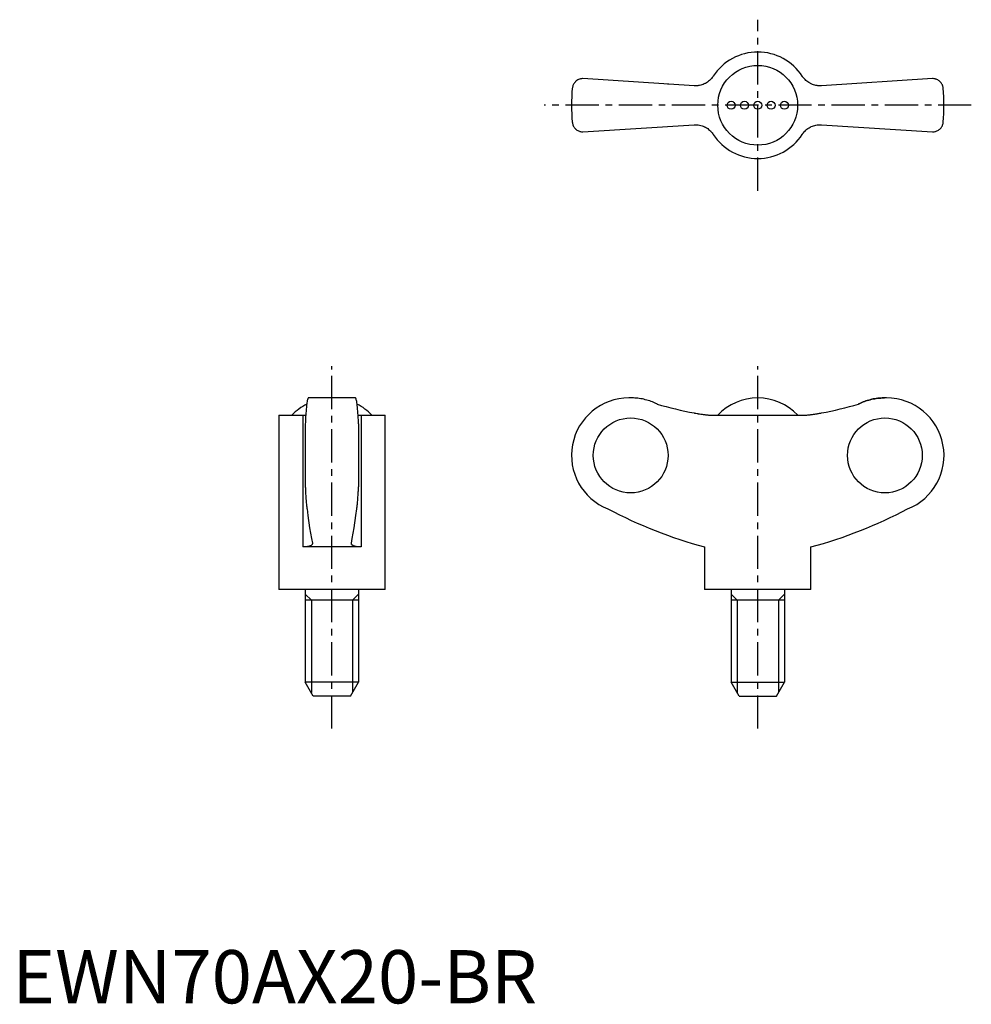
# Model space of a CAD drawing. Extents: x 1 to 180, y 0 to 185.
import ezdxf

# ---------------------------------------------------------------- set-up
doc = ezdxf.new("R2010")
doc.units = 0
doc.header["$LTSCALE"] = 5
doc.header["$MEASUREMENT"] = 0
doc.linetypes.add('CENTER', pattern=[2, 1.25, -0.25, 0.25, -0.25])
doc.layers.get('0').update_dxf_attribs({"linetype": 'CONTINUOUS'})
doc.layers.add('1', color=1, linetype='CENTER')
doc.layers.add('3', color=3, linetype='CONTINUOUS')
doc.styles.add('Standard1', font='ARIAL.TTF')

msp = doc.modelspace()

# ---------------------------------------------------------------- linework, layer by layer
for p, q in [((128.11, 172.38), (107.22, 173.72)), ((123.21, 172.69), (123.23, 172.7)), ((172.95, 173.72), (152.06, 172.38)), ((156.94, 172.7), (156.96, 172.69)), ((107.22, 163.72), (128.11, 165.05)), ((152.06, 165.05), (172.95, 163.72)), ((64.47, 113.74), (55.63, 113.74)), ((116.29, 113.74), (115.88, 113.74)), ((164.28, 113.74), (163.88, 113.74)), ((50.05, 110.49), (50.05, 77.74)), ((50.05, 110.49), (54.58, 110.49)), ((54.58, 110.49), (54.58, 85.74)), ((65.52, 110.49), (70.05, 110.49)), ((65.52, 110.49), (65.52, 85.74)), ((70.05, 77.74), (70.05, 110.49)), ((131.71, 110.49), (148.46, 110.49)), ((55.05, 108.85), (55.05, 97.03)), ((65.05, 108.85), (65.05, 97.03)), ((65.52, 85.74), (54.58, 85.74)), ((130.08, 85.74), (130.08, 77.74)), ((150.08, 77.74), (150.08, 85.74)), ((70.05, 77.74), (50.05, 77.74)), ((55.05, 77.74), (55.05, 60.34)), ((65.05, 77.74), (65.05, 60.34)), ((150.08, 77.74), (130.08, 77.74)), ((135.08, 77.74), (135.08, 60.34)), ((145.08, 77.74), (145.08, 60.34)), ((65.05, 75.74), (55.05, 75.74)), ((145.08, 75.74), (135.08, 75.74)), ((56.55, 57.74), (55.05, 60.34)), ((65.05, 60.34), (55.05, 60.34)), ((63.55, 57.74), (65.05, 60.34)), ((135.08, 60.34), (145.08, 60.34)), ((136.58, 57.74), (135.08, 60.34)), ((143.58, 57.74), (145.08, 60.34)), ((63.55, 57.74), (56.55, 57.74)), ((136.58, 57.74), (143.58, 57.74))]:
    msp.add_line(p, q)
for points in [[(131.71, 174.19), (131.65, 174.09), (131.51, 173.91), (131.36, 173.73), (131.28, 173.64), (131.2, 173.55), (131.03, 173.39), (130.84, 173.24), (130.65, 173.09), (130.45, 172.96), (130.24, 172.84), (130.14, 172.79), (130.03, 172.74), (129.81, 172.65), (129.59, 172.57), (129.37, 172.5), (129.15, 172.45), (128.92, 172.42), (128.81, 172.4), (128.7, 172.39), (128.46, 172.38), (128.23, 172.38), (128.11, 172.38)], [(152.06, 172.38), (151.95, 172.38), (151.72, 172.38), (151.49, 172.39), (151.37, 172.4), (151.26, 172.41), (151.02, 172.45), (150.79, 172.51), (150.56, 172.57), (150.34, 172.65), (150.12, 172.75), (150.01, 172.8), (149.9, 172.86), (149.7, 172.97), (149.5, 173.1), (149.32, 173.24), (149.14, 173.39), (148.98, 173.55), (148.9, 173.63), (148.82, 173.72), (148.66, 173.9), (148.52, 174.09), (148.46, 174.19)], [(107.22, 173.72), (107.12, 173.72), (106.93, 173.7), (106.75, 173.66), (106.66, 173.64), (106.57, 173.61), (106.41, 173.54), (106.25, 173.47), (106.11, 173.38), (105.98, 173.28), (105.85, 173.18), (105.8, 173.12), (105.74, 173.06), (105.64, 172.94), (105.55, 172.82), (105.47, 172.69), (105.4, 172.55), (105.35, 172.41), (105.32, 172.34), (105.3, 172.27), (105.26, 172.12), (105.24, 171.97), (105.23, 171.9)], [(174.94, 171.9), (174.93, 171.97), (174.91, 172.12), (174.87, 172.27), (174.85, 172.34), (174.82, 172.41), (174.77, 172.55), (174.7, 172.69), (174.62, 172.82), (174.53, 172.94), (174.43, 173.06), (174.37, 173.12), (174.31, 173.18), (174.19, 173.28), (174.06, 173.38), (173.92, 173.47), (173.76, 173.54), (173.6, 173.61), (173.51, 173.64), (173.42, 173.66), (173.24, 173.7), (173.05, 173.72), (172.95, 173.72)], [(105.23, 165.54), (105.24, 165.46), (105.26, 165.31), (105.3, 165.17), (105.32, 165.1), (105.35, 165.02), (105.4, 164.88), (105.47, 164.75), (105.55, 164.62), (105.64, 164.49), (105.74, 164.37), (105.8, 164.31), (105.85, 164.26), (105.98, 164.15), (106.11, 164.05), (106.25, 163.97), (106.41, 163.89), (106.57, 163.83), (106.66, 163.8), (106.75, 163.77), (106.93, 163.74), (107.12, 163.72), (107.22, 163.72)], [(128.11, 165.05), (128.22, 165.06), (128.45, 165.06), (128.68, 165.05), (128.8, 165.04), (128.91, 165.02), (129.15, 164.98), (129.38, 164.93), (129.61, 164.86), (129.83, 164.78), (130.05, 164.69), (130.16, 164.63), (130.26, 164.58), (130.47, 164.46), (130.67, 164.33), (130.85, 164.19), (131.03, 164.05), (131.19, 163.89), (131.27, 163.8), (131.35, 163.72), (131.5, 163.54), (131.65, 163.35), (131.71, 163.25)], [(148.46, 163.25), (148.52, 163.34), (148.66, 163.53), (148.81, 163.71), (148.89, 163.8), (148.97, 163.88), (149.14, 164.04), (149.33, 164.2), (149.52, 164.34), (149.72, 164.47), (149.93, 164.59), (150.03, 164.65), (150.14, 164.7), (150.36, 164.79), (150.58, 164.87), (150.8, 164.93), (151.02, 164.98), (151.24, 165.02), (151.36, 165.03), (151.47, 165.05), (151.71, 165.06), (151.94, 165.06), (152.06, 165.05)], [(172.95, 163.72), (173.05, 163.72), (173.24, 163.74), (173.42, 163.77), (173.51, 163.8), (173.6, 163.83), (173.76, 163.89), (173.92, 163.97), (174.06, 164.05), (174.19, 164.15), (174.31, 164.26), (174.37, 164.31), (174.43, 164.37), (174.53, 164.49), (174.62, 164.62), (174.7, 164.75), (174.77, 164.88), (174.82, 165.02), (174.85, 165.1), (174.87, 165.17), (174.91, 165.31), (174.93, 165.46), (174.94, 165.54)], [(55.63, 113.74), (55.61, 113.73), (55.57, 113.7), (55.54, 113.64), (55.52, 113.59), (55.5, 113.54), (55.46, 113.41), (55.42, 113.24), (55.39, 113.05), (55.35, 112.84), (55.32, 112.59), (55.3, 112.45), (55.29, 112.31), (55.25, 111.99), (55.22, 111.64), (55.19, 111.27), (55.16, 110.88), (55.13, 110.48), (55.12, 110.27), (55.11, 110.05), (55.09, 109.59), (55.06, 109.1), (55.05, 108.85)], [(65.05, 108.85), (65.04, 109.1), (65.02, 109.59), (64.99, 110.05), (64.98, 110.27), (64.97, 110.48), (64.94, 110.88), (64.91, 111.27), (64.88, 111.64), (64.85, 111.99), (64.82, 112.31), (64.8, 112.45), (64.78, 112.59), (64.75, 112.84), (64.72, 113.05), (64.68, 113.24), (64.64, 113.41), (64.6, 113.54), (64.59, 113.59), (64.57, 113.64), (64.53, 113.7), (64.49, 113.73), (64.47, 113.74)], [(121.15, 112.6), (121.03, 112.66), (120.78, 112.78), (120.53, 112.88), (120.41, 112.93), (120.28, 112.98), (120.03, 113.08), (119.77, 113.17), (119.5, 113.26), (119.23, 113.34), (118.95, 113.41), (118.81, 113.44), (118.67, 113.48), (118.39, 113.54), (118.1, 113.59), (117.82, 113.63), (117.53, 113.67), (117.25, 113.7), (117.11, 113.71), (116.97, 113.72), (116.7, 113.73), (116.43, 113.74), (116.29, 113.74)], [(159.02, 112.6), (159.14, 112.66), (159.39, 112.78), (159.64, 112.88), (159.76, 112.93), (159.89, 112.98), (160.14, 113.08), (160.4, 113.17), (160.67, 113.26), (160.94, 113.34), (161.22, 113.41), (161.36, 113.44), (161.5, 113.48), (161.78, 113.54), (162.07, 113.59), (162.35, 113.63), (162.64, 113.67), (162.92, 113.7), (163.06, 113.71), (163.2, 113.72), (163.47, 113.73), (163.74, 113.74), (163.88, 113.74)], [(163.88, 113.74), (163.74, 113.74), (163.47, 113.73), (163.2, 113.72), (163.06, 113.71), (162.92, 113.7), (162.64, 113.67), (162.35, 113.63), (162.07, 113.59), (161.78, 113.54), (161.5, 113.48), (161.36, 113.44), (161.22, 113.41), (160.94, 113.34), (160.67, 113.26), (160.4, 113.17), (160.14, 113.08), (159.89, 112.98), (159.76, 112.93), (159.64, 112.88), (159.39, 112.78), (159.14, 112.66), (159.02, 112.6)], [(54.58, 110.49), (54.68, 110.49), (54.87, 110.49), (55.05, 110.5), (55.14, 110.5)], [(64.97, 110.5), (65.05, 110.5), (65.23, 110.49), (65.42, 110.49), (65.52, 110.49)], [(128.11, 110.92), (128.22, 110.9), (128.45, 110.86), (128.68, 110.82), (128.8, 110.8), (128.91, 110.78), (129.15, 110.74), (129.38, 110.71), (129.61, 110.67), (129.83, 110.64), (130.05, 110.62), (130.16, 110.6), (130.26, 110.59), (130.47, 110.57), (130.67, 110.55), (130.85, 110.53), (131.03, 110.52), (131.19, 110.51), (131.27, 110.5), (131.35, 110.5), (131.5, 110.49), (131.65, 110.49), (131.71, 110.49)], [(148.46, 110.49), (148.52, 110.49), (148.66, 110.49), (148.81, 110.5), (148.89, 110.5), (148.97, 110.51), (149.14, 110.52), (149.33, 110.53), (149.52, 110.55), (149.72, 110.57), (149.93, 110.59), (150.03, 110.61), (150.14, 110.62), (150.36, 110.65), (150.58, 110.68), (150.8, 110.71), (151.02, 110.74), (151.24, 110.78), (151.36, 110.8), (151.47, 110.82), (151.71, 110.86), (151.94, 110.9), (152.06, 110.92)], [(55.05, 97.03), (55.06, 96.87), (55.07, 96.56), (55.09, 96.26), (55.09, 96.11), (55.1, 95.97), (55.12, 95.69), (55.13, 95.43), (55.15, 95.18), (55.17, 94.93), (55.18, 94.69), (55.19, 94.57), (55.2, 94.46), (55.22, 94.23), (55.24, 94.01), (55.26, 93.8), (55.28, 93.6), (55.3, 93.42), (55.31, 93.33), (55.32, 93.25), (55.35, 93.1), (55.37, 92.96), (55.38, 92.89)], [(64.73, 92.89), (64.74, 92.96), (64.76, 93.1), (64.78, 93.25), (64.79, 93.33), (64.8, 93.42), (64.82, 93.6), (64.84, 93.8), (64.86, 94.01), (64.88, 94.23), (64.9, 94.46), (64.91, 94.57), (64.92, 94.69), (64.94, 94.93), (64.95, 95.18), (64.97, 95.43), (64.99, 95.69), (65, 95.97), (65.01, 96.11), (65.02, 96.26), (65.03, 96.56), (65.04, 96.87), (65.05, 97.03)], [(55.38, 92.89), (55.53, 91.65), (55.86, 89.34), (56.21, 87.33), (56.38, 86.47)], [(63.72, 86.47), (63.89, 87.33), (64.24, 89.34), (64.57, 91.65), (64.73, 92.89)], [(56.39, 86.39), (56.39, 86.36), (56.38, 86.3), (56.36, 86.24), (56.34, 86.21), (56.32, 86.19), (56.27, 86.13), (56.22, 86.08), (56.15, 86.03), (56.06, 85.98), (55.97, 85.94), (55.92, 85.92), (55.87, 85.9), (55.75, 85.87), (55.63, 85.84), (55.49, 85.81), (55.34, 85.79), (55.19, 85.77), (55.11, 85.76), (55.03, 85.75), (54.85, 85.74), (54.67, 85.74), (54.58, 85.74)], [(56.38, 86.47), (56.39, 86.45), (56.39, 86.43), (56.39, 86.4), (56.39, 86.39)], [(63.71, 86.39), (63.71, 86.4), (63.71, 86.43), (63.72, 86.45), (63.72, 86.47)], [(65.52, 85.74), (65.43, 85.74), (65.25, 85.74), (65.08, 85.75), (64.99, 85.76), (64.91, 85.77), (64.76, 85.79), (64.61, 85.81), (64.47, 85.84), (64.35, 85.87), (64.23, 85.9), (64.18, 85.92), (64.13, 85.94), (64.04, 85.99), (63.96, 86.03), (63.89, 86.08), (63.83, 86.13), (63.78, 86.19), (63.76, 86.21), (63.75, 86.24), (63.72, 86.3), (63.71, 86.36), (63.71, 86.39)]]:
    msp.add_lwpolyline(points)
for centre, radius in [((140.08, 168.72), 7.5), ((135.08, 168.72), 0.75), ((137.58, 168.72), 0.75), ((140.08, 168.72), 0.75), ((142.58, 168.72), 0.75), ((145.08, 168.72), 0.75)]:
    msp.add_circle(centre, radius)
for centre, radius, start, end in [((140.08, 168.72), 10, 33.1629, 146.8371), ((140.08, 168.72), 35, 174.7841, 185.2159), ((140.08, 168.72), 35, 354.7841, 5.2159), ((140.08, 168.72), 10, 213.1629, 326.8371), ((115.88, 102.94), 10.8, 90, 248.5033), ((140.08, 103.46), 10.28, 43.146, 136.854), ((164.28, 102.94), 10.8, 291.4967, 90), ((60.05, 103.46), 10.28, 117.4104, 136.854), ((60.05, 103.46), 10.28, 43.146, 62.5896), ((153.62, 172.12), 89.53, 242.2462, 254.7605), ((126.55, 172.12), 89.53, 285.2395, 297.7538)]:
    msp.add_arc(centre, radius, start, end)
for centre, start_param, end_param in [((140.27, 176.76), 2.851461, 2.958606), ((139.9, 176.76), 3.324579, 3.431724)]:
    msp.add_ellipse(centre, major_axis=(0, 66.96), ratio=0.997968, start_param=start_param, end_param=end_param)
for centre, major_axis in [((116.2, 102.94), (0, -7.04)), ((163.97, 102.94), (0, 7.04))]:
    msp.add_ellipse(centre, major_axis=major_axis, ratio=0.997968)
at = {"layer": '1'}
for p, q in [((140.08, 152.64), (140.08, 184.8)), ((180.21, 168.72), (99.96, 168.72)), ((60.05, 51.61), (60.05, 119.68)), ((140.08, 51.61), (140.08, 119.68))]:
    msp.add_line(p, q, dxfattribs=at)
at = {"layer": '3', "color": 3}
for p, q in [((56.19, 75.74), (55.05, 76.87)), ((63.92, 75.74), (65.05, 76.87)), ((136.22, 75.74), (135.08, 76.87)), ((143.95, 75.74), (145.08, 76.87)), ((56.19, 75.74), (56.19, 58.37)), ((63.92, 75.74), (63.92, 58.37)), ((136.22, 75.74), (136.22, 58.37)), ((143.95, 75.74), (143.95, 58.37))]:
    msp.add_line(p, q, dxfattribs=at)

# ---------------------------------------------------------------- texts
at = {"color": 3, "style": 'Standard1'}
msp.add_text('EWN70AX20-BR', height=10, dxfattribs=at).set_placement((0, 0))

doc.saveas('drawing.dxf')
